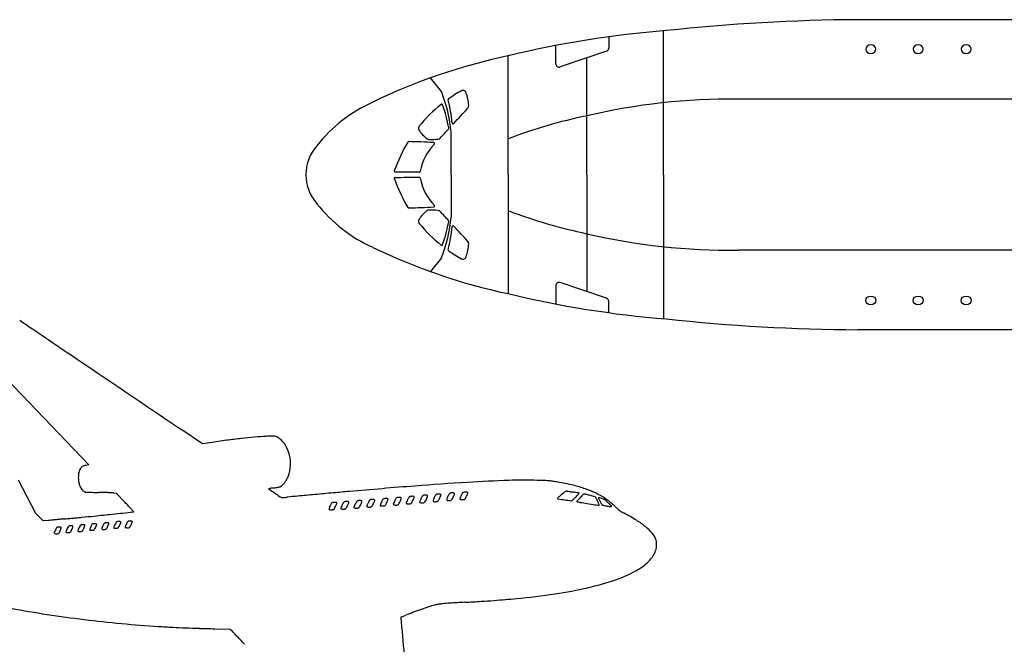
# Model space of a CAD drawing. Units: inches. Extents: x -24358 to 125743, y -101036 to 16774.
# Drawn here: x 13257 to 36021, y -55174 to -40726 of the extents above; entities that cross this region are included whole.
import ezdxf

# ---------------------------------------------------------------- set-up
doc = ezdxf.new("R2010")
doc.units = ezdxf.units.IN
doc.header["$MEASUREMENT"] = 0
doc.layers.add('freecads.com', color=7, linetype='Continuous')

msp = doc.modelspace()

# ---------------------------------------------------------------- linework, layer by layer
at = {"layer": 'freecads.com'}
for p, q in [((69465, -40726), (32632, -40726)), ((26876, -41122), (26876, -41385)), ((28142, -44313), (28142, -40983)), ((25652, -41747), (25652, -41324)), ((24550, -44313), (24550, -41563)), ((26825, -41457), (25752, -41819)), ((26371, -44313), (26371, -41610)), ((23008, -42388), (22757, -42073)), ((68662, -42567), (29853, -42567)), ((23231, -44313), (23231, -43332)), ((23231, -44313), (23231, -44313)), ((23231, -44313), (23231, -45293)), ((23231, -44313), (23231, -44313)), ((24550, -44313), (24550, -47063)), ((26371, -44313), (26371, -47016)), ((28142, -44313), (28142, -47642)), ((68662, -46058), (29853, -46058)), ((23008, -46238), (22757, -46553)), ((25652, -46879), (25652, -47301)), ((26825, -47169), (25752, -46807)), ((26876, -47503), (26876, -47241)), ((69465, -47899), (32632, -47899)), ((12775, -48860), (14855, -51021)), ((17481, -50537), (16981, -50199)), ((17657, -50511), (17481, -50537)), ((14855, -51021), (14788, -51035)), ((13627, -52150), (13232, -51381)), ((15428, -51671), (15485, -51675)), ((15485, -51675), (15694, -51893)), ((13712, -52236), (13627, -52150)), ((13797, -52321), (13712, -52236)), ((13915, -52310), (13797, -52321)), ((17768, -54814), (18124, -54821)), ((18124, -54821), (18145, -54842))]:
    msp.add_line(p, q, dxfattribs=at)
for centre, radius, start, end in [((32940, -85192), 44467, 90.3959, 96.1173), ((30088, -64464), 23561, 94.5925, 103.6018), ((26800, -41385), 75.9, 288.6463, 0), ((27373, -54899), 13632, 101.9684, 115.8775), ((25727, -41747), 75.9, 180, 288.6463), ((19704, -43664), 3543, 5.3758, 21.1226), ((23184, -42576), 21.8, 125.0912, 194.076), ((25116, -45325), 3382, 119.1068, 125.0912), ((23508, -42437), 75.9, 17.3556, 119.1068), ((22173, -42854), 1474, 5.5065, 17.3556), ((29677, -57016), 14450, 89.2991, 103.222), ((22800, -45738), 3396, 113.8992, 141.8922), ((25116, -45325), 3382, 128.6904, 140.7993), ((23015, -42702), 21.8, 18.8518, 128.6904), ((18842, -44127), 4431, 11.6712, 18.8518), ((19672, -43456), 3599, 5.4729, 14.076), ((-53303, 28083), 104583, 317.08712, 317.35198), ((23565, -42720), 75.9, 317.352, 5.5065), ((28837, -54755), 12061, 101.7967, 110.8205), ((22554, -43236), 75.9, 140.7993, 210.1586), ((-53303, 28083), 104583, 316.834, 316.99415), ((23161, -43235), 21.8, 316.9941, 11.6712), ((23276, -43111), 21.8, 185.4729, 317.0871), ((23045, -42950), 644, 210.1586, 235.4086), ((22922, -43412), 75.9, 275.6377, 316.834), ((20892, -44318), 1020, 138.5152, 179.6772), ((25116, -45325), 3382, 148.4611, 160.984), ((22252, -43567), 21.8, 88.6938, 148.4611), ((21820, -62501), 18960, 86.9477, 88.6938), ((23688, -44438), 1186, 135.2169, 170.257), ((22723, -43418), 75.9, 235.4086, 268.0177), ((22774, -41921), 1574, 268.0177, 275.6377), ((22829, -43589), 21.8, 316.7281, 86.9477), ((20892, -44307), 1020, 180.3228, 221.4848), ((21939, -44230), 21.8, 160.984, 269.7379), ((21939, -44395), 21.8, 90.2621, 199.016), ((21253, -194134), 149884, 89.5244, 89.7379), ((21253, 105509), 149884, 270.2621, 270.4756), ((22498, -44234), 21.8, 269.5244, 350.257), ((22498, -44392), 21.8, 9.743, 90.4756), ((23688, -44187), 1186, 189.743, 224.7831), ((25116, -43300), 3382, 199.016, 211.5389), ((22800, -42887), 3396, 218.1078, 246.1008), ((22252, -45058), 21.8, 211.5389, 271.3062), ((21820, -26125), 18960, 271.3062, 273.0523), ((22829, -45036), 21.8, 273.0523, 43.2719), ((23045, -45675), 644, 124.5914, 149.8414), ((22723, -45207), 75.9, 91.9823, 124.5914), ((22774, -46704), 1574, 84.3623, 91.9823), ((22922, -45214), 75.9, 43.166, 84.3623), ((-53303, -116709), 104583, 43.00585, 43.166), ((19704, -44961), 3543, 338.8774, 354.6242), ((28837, -33870), 12061, 249.1795, 258.2033), ((22554, -45390), 75.9, 149.8414, 219.2007), ((25116, -43300), 3382, 219.2007, 231.3096), ((18842, -44498), 4431, 341.1482, 348.3288), ((19672, -45169), 3599, 345.924, 354.5271), ((23161, -45390), 21.8, 348.3288, 43.0059), ((23276, -45514), 21.8, 42.9129, 174.5271), ((-53303, -116709), 104583, 42.64802, 42.91288), ((29677, -31609), 14450, 256.778, 270.7009), ((23015, -45923), 21.8, 231.3096, 341.1482), ((22173, -45772), 1474, 342.6444, 354.4935), ((23565, -45906), 75.9, 354.4935, 42.648), ((27373, -33727), 13632, 244.1225, 258.0316), ((23184, -46050), 21.8, 165.924, 234.9088), ((25116, -43300), 3382, 234.9088, 240.8932), ((23508, -46189), 75.9, 240.8932, 342.6444), ((25727, -46879), 75.9, 71.3537, 180), ((30088, -24162), 23561, 256.3982, 265.4075), ((26800, -47241), 75.9, 0, 71.3537), ((228628, 268070), 382205, 235.70223, 235.91468), ((32940, -3433), 44467, 263.8827, 269.6041), ((3766346, 5496146), 6694750, 235.9146931, 235.9410492), ((21707, -77759), 27548, 97.6414, 98.4531), ((20165, -66265), 15951, 96.4191, 97.6414), ((19782, -62866), 12531, 95.0349, 96.4192), ((19444, -59025), 8674, 93.2113, 95.0348), ((19189, -54477), 4119, 92.4538, 93.2112), ((19164, -53911), 3552, 91.6074, 92.4538), ((19157, -53640), 3281, 90.8269, 91.6075), ((19114, -50663), 304, 86.3566, 90.8269), ((19120, -50558), 199, 73.9413, 86.3566), ((19116, -50574), 216, 62.2569, 73.9413), ((19085, -50632), 281, 52.1815, 62.257), ((18903, -50866), 578, 46.3068, 52.1815), ((18863, -50908), 636, 25.9298, 46.3067), ((18694, -50991), 824, 9.1529, 25.9298), ((18663, -50996), 856, 352.7002, 9.1529), ((14971, -51280), 357, 166.4796, 175.3403), ((14888, -51260), 271, 156.1333, 166.4796), ((14890, -51261), 274, 145.8503, 156.1333), ((14873, -51249), 253, 137.4174, 145.8503), ((14758, -51143), 96.5, 120.088, 137.4173), ((14776, -51174), 132, 105.9081, 120.0879), ((14929, -51712), 691, 101.7512, 105.9081), ((18770, -51009), 748, 334.4976, 352.7001), ((15422, -51316), 809, 175.3403, 180.1469), ((15589, -51316), 976, 180.1469, 183.968), ((14996, -51357), 382, 183.968, 191.6666), ((14949, -51367), 333, 191.6665, 200.0133), ((18991, -51133), 494, 318.45, 327.1539), ((18885, -51065), 620, 327.1539, 334.4976), ((27436, -115867), 64551, 93.39644, 94.47886), ((26107, -93476), 42121, 92.0965, 93.3964), ((24925, -61201), 9824, 88.2645, 92.0965), ((24924, -61237), 9860, 87.2967, 88.2645), ((25257, -54184), 2800, 84.8263, 87.2968), ((25318, -53519), 2131, 81.9104, 84.8264), ((25101, -55041), 3669, 79.9688, 81.9104), ((24938, -55964), 4606, 75.9556, 79.9689), ((15195, -51277), 595, 200.0133, 205.4208), ((14887, -51424), 254, 205.4208, 215.4944), ((14931, -51392), 309, 215.4944, 224.2054), ((14903, -51419), 270, 224.2054, 233.3298), ((14796, -51563), 90.4, 233.3298, 253.9341), ((14797, -51559), 94.7, 253.9341, 267.1392), ((15123, -45051), 6611, 267.1392, 267.7715), ((15100, -45621), 6040, 267.7714, 268.6725), ((15362, -34317), 17347, 268.6725, 269.0827), ((14635, -79733), 28074, 88.8498, 89.0827), ((14789, -72053), 20393, 88.554, 88.8498), ((14751, -73563), 21903, 88.3229, 88.5539), ((15368, -52511), 842, 85.8728, 88.3229), ((19015, -51578), 3.36, 99.0747, 134.571), ((19014, -51577), 1.31, 134.5709, 235.2387), ((523137, 674808), 884181, 235.2387, 235.249243), ((23641, -80540), 29333, 99.0082, 99.0747), ((19775, -56152), 4640, 98.5349, 99.0082), ((20401, -60321), 8856, 98.2431, 98.5348), ((18661, -48312), 3279, 278.243, 279.0532), ((48261, -9704), 51077, 235.2493, 235.4131), ((18817, -49294), 2285, 279.0532, 280.1152), ((18765, -49002), 2581, 280.1152, 280.902), ((19239, -51460), 77.4, 280.902, 290.8046), ((19205, -51373), 171, 290.8045, 308.7861), ((19066, -51200), 393, 308.786, 318.45), ((50363, -382028), 331702, 95.16302, 95.2375), ((36875, -232755), 181821, 95.04615, 95.16304), ((34364, -204316), 153271, 94.47893, 95.04615), ((23260, -51905), 233, 90.7855, 97.7785), ((23260, -51906), 234, 83.897, 90.7855), ((23280, -51722), 48.6, 61.845, 83.897), ((23542, -51717), 62.7, 121.4103, 150.071), ((23543, -51719), 64.6, 102.0034, 121.4104), ((23568, -51837), 185, 93.1604, 102.0034), ((23568, -51835), 183, 84.345, 93.1603), ((23581, -51705), 52, 61.845, 84.345), ((23593, -51683), 27.3, 49.4225, 61.8451), ((23592, -51684), 29, 37.5489, 49.4225), ((23595, -51681), 24.4, 24.7224, 37.5487), ((23608, -51675), 10.1, 360, 24.7224), ((36492, -64296), 16522, 130.1154, 130.4702), ((26108, -51972), 407, 125.005, 130.1154), ((25915, -51696), 70.2, 108.8028, 125.0051), ((25902, -51658), 29.9, 78.1828, 108.8029), ((25963, -51368), 266, 258.1828, 260.7349), ((28686, -34676), 17179, 260.7349, 260.8637), ((27980, -39062), 12737, 260.8637, 261.0702), ((29047, -32272), 19610, 261.0702, 261.2197), ((24719, -60296), 8746, 80.8881, 81.2197), ((25288, -54565), 3165, 70.6386, 75.9556), ((25292, -56722), 5126, 80.3933, 80.8881), ((24413, -61916), 10395, 80.1845, 80.3933), ((26178, -51714), 40.9, 69.7292, 80.1846), ((25485, -54004), 2570, 64.7413, 70.6385), ((6555, -60687), 12683, 43.3745, 43.8965), ((19762, -51036), 872, 235.4131, 238.4492), ((19312, -51769), 11.1, 238.4491, 272.7757), ((19118, -47782), 4003, 272.7757, 273.3165), ((19244, -49947), 1834, 273.3166, 274.6979), ((19128, -48536), 3250, 274.6978, 275.5978), ((24054, -98798), 47253, 95.3063, 95.5978), ((50624, -384873), 334559, 95.23757, 95.30632), ((20506, -51940), 48.1, 97.6171, 128.8977), ((20530, -52116), 225, 87.6487, 97.6172), ((20501, -52816), 926, 85.9571, 87.6487), ((20563, -51942), 49.6, 71.7061, 85.9571), ((20575, -51907), 12.4, 36.1046, 71.7062), ((20571, -51909), 17.2, 8.113, 36.1047), ((20833, -51964), 114, 137.8368, 146.3052), ((20777, -51913), 37.5, 118.4712, 137.8368), ((20792, -51942), 70.4, 98.6015, 118.4712), ((20815, -52094), 224, 90.2105, 98.6015), ((20815, -52102), 232, 82.5094, 90.2105), ((20843, -51894), 22.4, 39.6901, 82.5094), ((20842, -51895), 23.2, 21.6283, 39.6901), ((20845, -51893), 19.6, 1.1787, 21.6284), ((20829, -51894), 35.9, 347.0532, 1.1787), ((22225, -52529), 1350, 151.1936, 153.7335), ((21090, -51905), 54.6, 125.2079, 151.1935), ((21086, -51900), 47.7, 96.753, 125.2079), ((21108, -52088), 237, 88.0868, 96.7531), ((21108, -52097), 247, 79.997, 88.0868), ((21147, -51876), 21.8, 32.1296, 79.997), ((20974, -51829), 199, 337.0035, 343.3024), ((21154, -51871), 13.4, 353.836, 32.1296), ((21091, -51864), 76.6, 343.3024, 353.836), ((22086, -52267), 854, 152.8438, 155.1025), ((21529, -51981), 228, 146.8136, 152.8438), ((21438, -51921), 119, 138.3036, 146.8136), ((21377, -51868), 38.1, 118.4619, 138.3036), ((21388, -51887), 59.7, 99.571, 118.4618), ((21428, -52125), 301, 93.8754, 99.5711), ((21428, -52125), 302, 88.1924, 93.8754), ((21435, -51882), 58.4, 69.0063, 88.1924), ((20378, -51417), 1173, 334.6529, 336.9607), ((21452, -51840), 13.2, 16.0494, 69.0064), ((21337, -51825), 130, 336.9607, 348.579), ((21434, -51845), 31.9, 348.5791, 16.0493), ((22771, -52423), 1272, 154.972, 157.5188), ((22642, -52363), 1129, 152.1218, 154.972), ((21697, -51863), 60, 127.9814, 152.1219), ((21688, -51851), 44.9, 98.5575, 127.9814), ((21722, -52081), 278, 90.9174, 98.5574), ((21723, -52097), 294, 83.8118, 90.9174), ((20983, -51539), 842, 331.6798, 335.6047), ((20323, -51240), 1566, 335.6047, 336.9671), ((21752, -51829), 24.3, 39.6902, 83.8118), ((21621, -51792), 156, 336.9672, 344.375), ((21761, -51822), 12.5, 359.4762, 39.6902), ((21727, -51821), 46.5, 344.375, 359.4762), ((23527, -52666), 1793, 153.1808, 155.0999), ((23581, -52694), 1854, 151.3207, 153.1807), ((21996, -51827), 46.9, 125.0084, 151.3207), ((21993, -51822), 41.7, 99.5893, 125.0084), ((22039, -52092), 316, 93.873, 99.5893), ((22038, -52082), 305, 87.8655, 93.8731), ((20872, -51325), 1300, 333.3668, 335.1026), ((22047, -51842), 65.2, 69.0064, 87.8654), ((20697, -51244), 1493, 335.1025, 336.9822), ((22066, -51793), 13.1, 17.417, 69.0064), ((21952, -51777), 129, 336.9821, 348.2751), ((22051, -51798), 28.1, 348.2752, 17.417), ((22215, -51905), 19.9, 168.3198, 205.783), ((22301, -51922), 108, 156.0858, 168.3197), ((24639, -52959), 2665, 154.8915, 156.0858), ((22799, -52097), 633, 152.2111, 154.8915), ((22433, -51904), 219, 146.2964, 152.2112), ((22356, -51853), 127, 138.5626, 146.2964), ((22287, -51792), 35.2, 118.4936, 138.5626), ((22298, -51811), 57.3, 99.2167, 118.4935), ((22338, -52060), 309, 93.6854, 99.2166), ((22253, -51852), 84.4, 315.0001, 332.3912), ((22338, -52060), 309, 88.1483, 93.6854), ((21192, -51297), 1281, 332.3912, 334.7794), ((22346, -51809), 57.9, 69.0064, 88.1483), ((21028, -51220), 1462, 334.7793, 336.8836), ((22363, -51766), 11.5, 45.0866, 69.0063), ((22357, -51772), 20.7, 29.7384, 45.0867), ((22323, -51773), 54.4, 336.8836, 359.7119), ((22354, -51774), 23.5, 15.3102, 29.7383), ((22356, -51773), 21.2, 359.7119, 15.3102), ((22515, -51882), 12.1, 157.3471, 180), ((22518, -51882), 14.9, 180, 254.0743), ((24488, -52706), 2150, 156.7718, 157.347), ((23620, -52333), 1206, 155.563, 156.7717), ((22559, -51738), 165, 254.0743, 266.8532), ((24377, -52677), 2037, 154.7469, 155.563), ((23373, -52204), 927, 152.6187, 154.7468), ((22804, -51909), 286, 147.5104, 152.6188), ((22561, -51710), 193, 266.8532, 278.997), ((22700, -51842), 162, 140.9446, 147.5105), ((22594, -51757), 26.1, 115.6232, 140.9446), ((22608, -51785), 57.8, 97.3879, 115.6232), ((22581, -51842), 59.3, 278.9969, 308.1886), ((22648, -52096), 371, 92.7675, 97.3879), ((22576, -51836), 67.4, 308.1886, 330.5273), ((22648, -52099), 374, 88.196, 92.7676), ((21796, -51395), 964, 330.5274, 333.7252), ((22658, -51778), 53.5, 69.0064, 88.196), ((21784, -51389), 977, 333.7252, 336.8809), ((22673, -51739), 11.1, 44.1306, 69.0063), ((22666, -51746), 21.5, 28.9445, 44.1306), ((22624, -51747), 63.8, 336.8809, 0.0001), ((22663, -51748), 25, 14.8303, 28.9445), ((22664, -51747), 23.4, 360, 14.8303), ((22833, -51855), 18.4, 172.5125, 216.5513), ((22905, -51864), 91.5, 157.0385, 172.5126), ((22835, -51853), 21.4, 216.5514, 255.9107), ((24135, -52385), 1427, 154.9532, 157.0385), ((22852, -51786), 90.6, 255.9107, 270.4964), ((23591, -52131), 826, 152.647, 154.9532), ((22850, -51567), 309, 270.4963, 276.3424), ((23052, -51852), 220, 146.4761, 152.6469), ((22964, -51794), 115, 137.7409, 146.4761), ((22909, -51744), 39.6, 118.4486, 137.7409), ((22848, -51545), 332, 276.3423, 281.6032), ((22923, -51770), 69.1, 101.5463, 118.4485), ((22942, -51863), 165, 92.7161, 101.5463), ((22908, -51836), 33.9, 281.6032, 309.6902), ((22899, -51826), 47.3, 309.6902, 332.9754), ((22942, -51867), 168, 83.9344, 92.7161), ((20482, -50593), 2760, 332.9755, 334.2362), ((22951, -51783), 84.2, 69.1832, 83.9344), ((20387, -50547), 2866, 334.2362, 335.4539), ((22967, -51742), 40.6, 59.0028, 69.1832), ((22970, -51736), 33.3, 47.2032, 59.0028), ((22976, -51730), 24.6, 33.6929, 47.2032), ((22955, -51720), 43.2, 335.4539, 360), ((22991, -51720), 7.22, 360, 33.693), ((23221, -51832), 89.2, 162.6284, 177.0612), ((23149, -51828), 17.6, 177.0612, 225.1042), ((23388, -51884), 264, 154.3518, 162.6285), ((23155, -51822), 26, 225.1043, 262.0763), ((23642, -52006), 547, 149.5525, 154.3518), ((23181, -51640), 210, 262.0762, 270), ((23707, -52044), 622, 145.624, 149.5525), ((23181, -51651), 199, 270, 280.4426), ((23227, -51716), 40, 116.5054, 145.624), ((23237, -51736), 62, 97.7784, 116.5054), ((23207, -51792), 55.6, 280.4425, 307.4073), ((23194, -51776), 75.8, 307.4073, 329.3748), ((22836, -51564), 492, 329.3747, 334.8915), ((20926, -50669), 2601, 334.8915, 336.0945), ((23294, -51694), 17.6, 21.6514, 61.845), ((23196, -51675), 119, 336.0945, 347.4312), ((23290, -51696), 21.8, 347.4312, 21.6514), ((23458, -51804), 23, 158.6676, 212.5257), ((24281, -52125), 907, 154.8505, 158.6677), ((23455, -51805), 19.8, 212.5257, 263.2143), ((23494, -51480), 347, 263.2143, 269.515), ((24114, -52047), 722, 150.071, 154.8506), ((23493, -51508), 319, 269.515, 276.4485), ((23525, -51787), 38.4, 276.4484, 309.3916), ((23518, -51778), 50, 309.3916, 332.5173), ((21469, -50713), 2359, 332.5173, 333.965), ((21375, -50667), 2463, 333.965, 335.3559), ((23574, -51675), 44.9, 335.3558, 0), ((25690, -51802), 2.53, 135.1099, 228.3397), ((26971, -53077), 1810, 134.1684, 135.1098), ((25712, -51778), 34.4, 228.3396, 261.7727), ((29897, -22830), 29283, 261.7726, 262.0694), ((26324, -52411), 881, 131.8471, 134.1684), ((26917, -53074), 1771, 130.4702, 131.8471), ((30231, -20436), 31700, 262.0694, 262.3446), ((26012, -51825), 29, 262.3446, 298.9738), ((26007, -51817), 37.9, 298.9738, 312.9928), ((23598, -49233), 3572, 312.9928, 313.5403), ((24405, -50082), 2400, 313.5403, 314.5068), ((23391, -49051), 3846, 314.5068, 315.1856), ((24161, -49816), 2760, 315.1856, 316.2765), ((26160, -51869), 20, 136.8071, 180), ((26146, -51869), 6.85, 180, 254.0362), ((35813, -60932), 13261, 136.3535, 136.8071), ((26226, -51592), 296, 254.0363, 258.9856), ((25759, -51344), 549, 316.2765, 319.8856), ((26444, -50470), 1438, 258.9857, 260.9841), ((25911, -51472), 351, 319.8856, 323.6335), ((26191, -51678), 3.1, 323.6335, 69.7292), ((36274, -61372), 13898, 135.9197, 136.3535), ((39908, 34385), 87355, 260.98415, 261.08935), ((26303, -51716), 17.9, 90, 135.9196), ((26303, -51732), 33.6, 77.0926, 90), ((24765, -58443), 6919, 76.7957, 77.0925), ((25511, -55264), 3654, 76.1366, 76.7957), ((24908, -57705), 6168, 75.6913, 76.1366), ((25618, -54924), 3298, 74.8521, 75.6914), ((25927, -53780), 2112, 73.6804, 74.8522), ((25717, -54497), 2860, 72.9536, 73.6804), ((26543, -51803), 42, 58.0363, 72.9536), ((26548, -51797), 34.3, 26.8013, 58.0362), ((21573, -54310), 5608, 25.9608, 26.8012), ((25892, -53142), 1616, 56.3937, 64.7412), ((22386, -53914), 4703, 24.9714, 25.9608), ((26648, -51793), 6.99, 120.666, 180), ((26675, -51793), 33.5, 180, 207.1103), ((26651, -51798), 13.2, 83.7753, 120.6661), ((31998, -49068), 6013, 207.1104, 207.795), ((26641, -51889), 104, 74.0289, 83.7753), ((26001, -54128), 2434, 73.0373, 74.0289), ((31115, -49533), 5015, 207.7951, 208.6052), ((26635, -52050), 261, 63.0437, 73.0373), ((26603, -52111), 330, 54.6637, 63.0438), ((25663, -53487), 2030, 54.0721, 56.3936), ((26482, -52282), 540, 48.3435, 54.6637), ((25614, -53258), 1846, 45.8137, 48.3435), ((26152, -52812), 1197, 50.6231, 54.0721), ((25898, -53120), 1596, 47.7283, 50.6231), ((-1520379, 14817119), 14948384, 275.8969297, 275.8987632), ((11270, -56232), 6196, 42.4823, 43.3745), ((-5303, -71408), 28668, 42.3147, 42.4822), ((15865, -51946), 169, 275.8987, 280.3895), ((15895, -52110), 1.93, 280.3894, 42.3145), ((20436, -52039), 27.8, 158.6175, 199.9802), ((21390, -52413), 1053, 155.6046, 158.6175), ((20424, -52043), 15.6, 199.9801, 262.9922), ((20462, -51739), 322, 262.9921, 270), ((21198, -52326), 842, 151.6798, 155.6047), ((20524, -51962), 76.5, 128.8976, 151.6799), ((20462, -51780), 281, 270, 273.5238), ((20463, -51809), 252, 273.5238, 277.3529), ((20468, -51842), 219, 277.3529, 281.1101), ((20504, -52029), 28.1, 281.11, 298.155), ((20500, -52022), 36.4, 298.155, 332.1153), ((19230, -51350), 1474, 332.1153, 334.4772), ((19293, -51380), 1404, 334.4772, 336.9489), ((20546, -51913), 42, 336.9489, 8.1129), ((20706, -52024), 21.6, 167.693, 202.0171), ((20799, -52044), 118, 156.3827, 167.6931), ((20702, -52025), 17.7, 202.0171, 241.8451), ((23118, -53058), 2648, 155.203, 156.3826), ((20717, -51998), 48.6, 241.845, 263.897), ((20736, -51814), 234, 263.897, 270.7855), ((21305, -52220), 651, 152.5649, 155.203), ((20908, -52014), 204, 146.3052, 152.5649), ((20736, -51815), 233, 270.7855, 277.7785), ((20759, -51984), 62, 277.7784, 296.5054), ((20769, -52004), 40, 296.5054, 325.624), ((20289, -51675), 622, 325.624, 329.5525), ((20354, -51713), 547, 329.5525, 334.3518), ((20609, -51836), 264, 334.3518, 342.6285), ((20697, -51863), 172, 342.6285, 347.0532), ((21019, -52000), 33.8, 155.9129, 190.6826), ((20996, -52005), 10.3, 190.6826, 227.4809), ((22440, -52636), 1590, 153.7336, 155.9128), ((21007, -51994), 25.5, 227.4809, 246.1472), ((21021, -51961), 61.5, 246.1471, 257.4047), ((21071, -51738), 290, 257.4047, 260.9685), ((21075, -51715), 313, 260.9685, 264.7774), ((21053, -51954), 72.6, 264.7774, 276.0475), ((21054, -51971), 56, 276.0475, 289.3223), ((21030, -51900), 131, 289.3223, 296.3435), ((21053, -51947), 78.3, 296.3434, 309.1983), ((21064, -51961), 61.2, 309.1983, 324.6698), ((20998, -51914), 142, 324.6698, 333.7151), ((19926, -51384), 1337, 333.715, 335.4547), ((19931, -51387), 1332, 335.4547, 337.0035), ((21298, -51979), 16.3, 158.8393, 180), ((21294, -51979), 12.4, 180.0001, 227.1847), ((22381, -52398), 1177, 157.8498, 158.8394), ((21311, -51961), 37.1, 227.1848, 248.1016), ((22091, -52280), 865, 156.2417, 157.8499), ((21325, -51927), 73.5, 248.1017, 262.4632), ((22554, -52484), 1370, 155.1025, 156.2418), ((21338, -51827), 174, 262.4632, 270), ((21338, -51849), 153, 270, 282.6863), ((21359, -51943), 56.1, 282.6863, 309.4601), ((21340, -51919), 87, 309.4601, 329.5701), ((20932, -51680), 560, 329.5701, 334.6528), ((21634, -51952), 40.8, 157.5188, 188.1215), ((21610, -51956), 16.5, 188.1215, 216.8639), ((21607, -51958), 12.7, 216.8638, 251.8937), ((21619, -51922), 50.5, 251.8937, 265.9419), ((21680, -51061), 913, 265.9418, 267.6488), ((21651, -51749), 225, 267.6487, 277.6172), ((21675, -51924), 48.1, 277.6171, 308.8977), ((21657, -51902), 76.5, 308.8976, 331.6799), ((21947, -51933), 51.5, 155.1, 179.9999), ((21910, -51933), 14.6, 180, 247.0135), ((21945, -51852), 103, 247.0135, 262.9073), ((21950, -51807), 148, 262.9073, 276.4315), ((21954, -51839), 116, 276.4315, 292.6765), ((21976, -51892), 58.8, 292.6764, 308.0542), ((21978, -51895), 54.8, 308.0542, 324.2561), ((21912, -51847), 136, 324.2561, 333.3668), ((22216, -51904), 20.9, 205.783, 241.8451), ((22231, -51877), 51.8, 241.845, 267.323), ((22239, -51708), 220, 267.323, 276.0126), ((22239, -51708), 221, 276.0127, 284.5661), ((22284, -51883), 39.8, 284.5661, 315), ((41454, 44247), 97338, 261.08938, 261.19686), ((26852, -50042), 1925, 261.1969, 262.9982), ((26676, -51474), 482, 262.9982, 266.7386), ((26649, -51950), 5.21, 266.7386, 0), ((26603, -51950), 51, 360, 24.9715), ((26755, -51910), 49.8, 208.6053, 230.3098), ((26736, -51934), 19.3, 230.3098, 254.5101), ((27012, -50939), 1052, 254.5102, 255.8809), ((26960, -51142), 842, 255.881, 257.9349), ((27058, -50685), 1310, 257.9349, 259.4101), ((27680, -47360), 4692, 259.4102, 260.559), ((26488, -52359), 591, 40.7301, 45.8137), ((26917, -51949), 40.5, 260.5591, 294.4129), ((26930, -51978), 8.14, 294.4129, 40.7301), ((23100, -56199), 5756, 46.6137, 47.7282), ((28536, -50447), 2158, 226.6136, 228.3744), ((27376, -51753), 411, 228.3744, 234.3941), ((27380, -51747), 418, 234.394, 240.3434), ((28305, -50123), 2287, 240.3434, 242.0333), ((15463, -68033), 15799, 95.4012, 95.6253), ((21792, -134965), 83030, 95.33558, 95.40112), ((22699, -144686), 92794, 95.26957, 95.33558), ((21937, -136414), 84486, 95.19885, 95.26966), ((9903, -4157), 48317, 275.1989, 275.327), ((8043, 15793), 68354, 275.32702, 275.4258), ((8536, 10598), 63135, 275.42577, 275.52569), ((12730, -32756), 19579, 275.5256, 275.7647), ((-1647, 109662), 162721, 275.76467, 275.86528), ((-64136, 717948), 774208, 275.865331, 275.896958), ((15541, -52399), 70.1, 122.1881, 148.338), ((15532, -52384), 52.2, 90.4014, 122.1881), ((15533, -52532), 200, 78.6901, 90.4015), ((15559, -52398), 63.5, 71.2529, 78.6901), ((15563, -52387), 52.1, 62.623, 71.2529), ((15569, -52377), 40.1, 53.2289, 62.6229), ((15588, -52350), 7.59, 20.9936, 53.2289), ((15576, -52355), 20.9, 337.4252, 20.9936), ((15827, -52407), 99.9, 137.742, 153.0705), ((15788, -52371), 46.6, 122.9775, 137.7421), ((15781, -52360), 33.8, 104.1855, 122.9775), ((15790, -52398), 72, 92.5568, 104.1855), ((15812, -52887), 562, 90, 92.5568), ((15812, -52838), 513, 87.5471, 90), ((15830, -52420), 94.1, 78.9373, 87.5471), ((15841, -52363), 36.5, 64.4168, 78.9372), ((15403, -52197), 480, 340.2403, 342.5769), ((15853, -52338), 8.34, 20.9936, 64.4169), ((15852, -52338), 9.76, 342.5769, 20.9935), ((24965, -56413), 4835, 58.1563, 62.0332), ((26433, -54050), 2053, 50.8041, 58.1563), ((14102, -52599), 46.9, 155.475, 180), ((15533, -53252), 1619, 153.5736, 155.4751), ((15794, -53382), 1911, 151.9432, 153.5736), ((14134, -52497), 30.3, 120.1695, 151.9432), ((14131, -52492), 23.9, 101.5384, 120.1695), ((14167, -52670), 206, 97.721, 101.5384), ((14171, -52700), 236, 93.7947, 97.721), ((14174, -52737), 273, 90.2773, 93.7948), ((14175, -52911), 447, 87.6265, 90.2773), ((13248, -52124), 1036, 333.4925, 336.3853), ((14190, -52537), 72.5, 77.453, 87.6264), ((12823, -51938), 1499, 336.3853, 338.428), ((14200, -52492), 26.4, 59.1364, 77.453), ((14209, -52477), 9.89, 20.9936, 59.1364), ((14198, -52482), 21.5, 338.428, 20.9936), ((14360, -52568), 33.1, 156.4402, 190.7723), ((14337, -52573), 10, 190.7723, 228.2996), ((15413, -53027), 1182, 153.8356, 156.4402), ((14342, -52566), 18.4, 228.2996, 252.1767), ((14354, -52530), 56, 252.1768, 264.303), ((15271, -52958), 1024, 150.8532, 153.8356), ((14422, -52485), 52.6, 125.0084, 150.8533), ((14417, -52476), 42.5, 101.5688, 125.0085), ((14399, -52541), 46.4, 276.4791, 306.0939), ((14451, -52644), 213, 94.4822, 101.5688), ((14389, -52527), 63.2, 306.0939, 330.1319), ((14451, -52643), 213, 87.2417, 94.4822), ((13990, -52298), 523, 330.132, 335.203), ((14458, -52492), 61.6, 69.0064, 87.2418), ((13401, -52026), 1172, 335.203, 337.3297), ((14475, -52447), 13.3, 20.3716, 69.0063), ((14383, -52436), 108, 337.3297, 349.5778), ((14465, -52451), 24.6, 349.5778, 20.3716), ((14620, -52546), 20.4, 157.2093, 200.9936), ((15834, -53056), 1337, 155.0165, 157.2093), ((14613, -52548), 13.3, 200.9937, 255.7864), ((14655, -52384), 183, 255.7863, 263.8539), ((15432, -52869), 894, 151.8, 155.0166), ((14655, -52384), 183, 263.8538, 272.735), ((14712, -52483), 77.2, 132.4381, 151.8), ((14700, -52469), 58.6, 119.8931, 132.4382), ((14659, -52480), 86.6, 272.7349, 288.2644), ((14692, -52456), 43.2, 104.1321, 119.8931), ((14700, -52489), 77.2, 93.1305, 104.1322), ((14668, -52506), 58.9, 288.2644, 303.5226), ((14719, -52832), 422, 90, 93.1305), ((14677, -52520), 43.1, 303.5226, 322.8172), ((14620, -52476), 114, 322.8173, 333.0442), ((14719, -52850), 439, 87.318, 90), ((13446, -51879), 1431, 333.0442, 334.6528), ((14735, -52497), 86.2, 78.3531, 87.3181), ((14132, -52205), 672, 334.6528, 336.9478), ((14366, -52304), 417, 336.9477, 340.226), ((14746, -52447), 34.4, 63.4744, 78.3531), ((14304, -52282), 484, 340.2259, 342.5527), ((14758, -52423), 8.37, 20.9936, 63.4745), ((14756, -52424), 9.76, 342.5526, 20.9936), ((14895, -52519), 20.2, 156.6367, 200.9936), ((16766, -53327), 2058, 154.9927, 156.6366), ((14889, -52521), 14.4, 200.9936, 264.2568), ((14920, -52213), 324, 264.2568, 270.8846), ((16416, -53164), 1673, 152.9996, 154.9927), ((14921, -52234), 303, 270.8846, 278.0726), ((14957, -52421), 35.1, 120.9582, 152.9996), ((14948, -52406), 17.6, 98.4729, 120.9581), ((14978, -52603), 217, 94.9042, 98.473), ((14980, -52627), 241, 91.0635, 94.9042), ((14959, -52506), 28.7, 278.0726, 318.5797), ((14981, -52694), 308, 87.8654, 91.0634), ((14893, -52448), 117, 318.5796, 332.0737), ((14965, -53129), 743, 85.9405, 87.8653), ((14261, -52113), 832, 332.0737, 335.2403), ((15014, -52430), 42.9, 70.5618, 85.9405), ((13965, -51976), 1158, 335.2403, 337.5263), ((15025, -52401), 11.7, 34.1466, 70.5618), ((15019, -52405), 18.3, 8.1089, 34.1466), ((15006, -52406), 31.8, 337.5264, 8.1088), ((15163, -52503), 10.2, 162.6387, 200.9936), ((15577, -52632), 444, 160.0962, 162.6387), ((15162, -52503), 9.38, 200.9936, 241.5774), ((15172, -52484), 30.7, 241.5774, 258.3627), ((15533, -52616), 398, 156.6374, 160.0962), ((15183, -52430), 86, 258.3627, 267.6432), ((15750, -52710), 634, 154.1981, 156.6374), ((16394, -53021), 1349, 152.5545, 154.1981), ((15202, -51967), 550, 267.6432, 270.0001), ((15310, -52458), 128, 143.3011, 152.5544), ((15202, -51954), 562, 270, 272.5568), ((15243, -52409), 44.7, 125.3963, 143.3011), ((15239, -52402), 36.6, 104.5707, 125.3964), ((15224, -52444), 72, 272.5568, 284.1855), ((15257, -52473), 110, 92.0056, 104.5708), ((15233, -52481), 33.8, 284.1855, 302.9775), ((15226, -52470), 46.6, 302.9775, 317.7421), ((15262, -52609), 246, 85.1295, 92.0057), ((15186, -52434), 101, 317.7421, 333.0795), ((14373, -52021), 1013, 333.0794, 335.8916), ((15258, -52655), 292, 79.763, 85.1295), ((13698, -51719), 1752, 335.8916, 337.5653), ((15308, -52378), 10.7, 20.9936, 79.763), ((15301, -52381), 18.2, 337.5653, 20.9936), ((15442, -52476), 10.5, 163.4874, 200.9937), ((15845, -52595), 431, 160.8979, 163.4873), ((15441, -52476), 9.64, 200.9936, 239.8501), ((15450, -52461), 28, 239.8502, 257.4259), ((15807, -52582), 391, 157.4201, 160.8979), ((15461, -52414), 75.4, 257.4259, 267.3411), ((16016, -52670), 618, 154.9532, 157.4201), ((15865, -52599), 450, 148.338, 154.9532), ((15478, -52043), 447, 267.3411, 270), ((15478, -52102), 389, 270, 273.3023), ((15496, -52413), 77, 273.3024, 284.2614), ((15504, -52444), 44.7, 284.2615, 299.584), ((15496, -52430), 60.4, 299.584, 311.8199), ((15487, -52421), 73.4, 311.8199, 331.933), ((14768, -52037), 889, 331.933, 335.1712), ((14394, -51864), 1301, 335.1712, 337.4252), ((15713, -52461), 18, 157.46, 200.9936), ((17362, -53145), 1803, 155.8303, 157.46), ((15707, -52463), 11.6, 200.9936, 259.5587), ((15761, -52171), 308, 259.5587, 265.0014), ((16659, -52830), 1033, 153.0705, 155.8304), ((15756, -52224), 255, 265.0014, 271.9059), ((15762, -52405), 74.2, 271.9059, 289.2186), ((15775, -52442), 34.8, 289.2186, 310.6267), ((15758, -52423), 60.7, 310.6267, 324.7232), ((15682, -52369), 154, 324.7232, 332.7917), ((14818, -51924), 1126, 332.7917, 334.6529), ((15231, -52120), 668, 334.6529, 336.9543), ((15464, -52219), 415, 336.9543, 340.2403), ((26920, -53453), 1282, 41.5231, 50.804), ((14071, -52599), 15.6, 180, 250.6628), ((14106, -52500), 121, 250.6628, 266.3396), ((14108, -52471), 150, 266.3396, 280.5274), ((14126, -52568), 51.3, 280.5273, 312.1447), ((14115, -52556), 67, 312.1447, 333.4926), ((14390, -52169), 419, 264.303, 267.0547), ((14380, -52371), 217, 267.0546, 276.4791), ((27559, -52887), 429, 20.5133, 41.523), ((27641, -52856), 341, 9.5213, 20.5132), ((27564, -52869), 419, 0.1183, 9.5212), ((27460, -52838), 528, 326.1817, 341.459), ((27560, -52872), 423, 341.459, 350.9136), ((27545, -52869), 438, 350.9136, 0.1183), ((27031, -52501), 1076, 306.0255, 315.5037), ((27191, -52658), 852, 315.5037, 326.1817), ((26100, -50949), 2889, 288.5677, 298.9644), ((26727, -52082), 1594, 298.9643, 306.0255), ((24866, -47276), 6763, 283.0617, 288.5677), ((24258, -44655), 9454, 278.3763, 283.0618), ((21753, -20057), 34192, 273.643, 274.1477), ((22420, -29256), 24968, 274.1477, 274.7488), ((22653, -32059), 22156, 274.7489, 275.4064), ((23102, -36810), 17384, 275.4065, 278.3763), ((18044, -27217), 27579, 259.5818, 261.3423), ((24950, -61226), 7271, 109.3502, 110.905), ((24701, -60516), 6518, 107.7462, 109.3503), ((23424, -56527), 2330, 104.2905, 107.7463), ((23124, -55348), 1113, 99.4252, 104.2905), ((23176, -55659), 1429, 95.3903, 99.4251), ((23507, -59170), 4956, 93.5875, 95.3902), ((29395, -153079), 99049, 93.38329, 93.5875), ((18639, 28859), 83207, 273.38336, 273.64302), ((18411, -24811), 30013, 261.3423, 262.9947), ((18428, -24665), 30160, 262.9946, 264.6431), ((22074, -54555), 5.88, 135, 185.1569), ((5962517, 481513), 5964588, 185.1564573, 185.1646838), ((22075, -54556), 6.87, 113.3434, 135), ((34421, -83165), 31166, 113.2805, 113.3433), ((24474, -60046), 5998, 112.9115, 113.2805), ((26527, -64904), 11272, 112.6815, 112.9116), ((24528, -60119), 6086, 110.905, 112.6815), ((18254, -26524), 28293, 264.643, 266.3724), ((18624, -20687), 34141, 266.3724, 266.9291), ((18087, -30707), 24107, 266.9291, 267.6517), ((18148, -29214), 25601, 267.6517, 268.3502), ((18667, -11202), 43621, 268.3502, 268.8189), ((17627, -55356), 730, 43.057, 44.8535), ((-704883, -730453), 989556, 43.045311, 43.056999), ((-187332, -247064), 281373, 42.9984, 43.04539)]:
    msp.add_arc(centre, radius, start, end, dxfattribs=at)
at = {"layer": 'freecads.com', "extrusion": (0, 0, -1)}
for centre in [(32934, -41407), (34028, -41407), (35140, -41407)]:
    msp.add_ellipse(centre, major_axis=(-117, 0), ratio=0.853091, dxfattribs=at)
at = {"layer": 'freecads.com'}
for centre in [(32934, -47219), (34028, -47219), (35140, -47219)]:
    msp.add_ellipse(centre, major_axis=(-117, 0), ratio=0.853091, dxfattribs=at)

doc.saveas('drawing.dxf')
